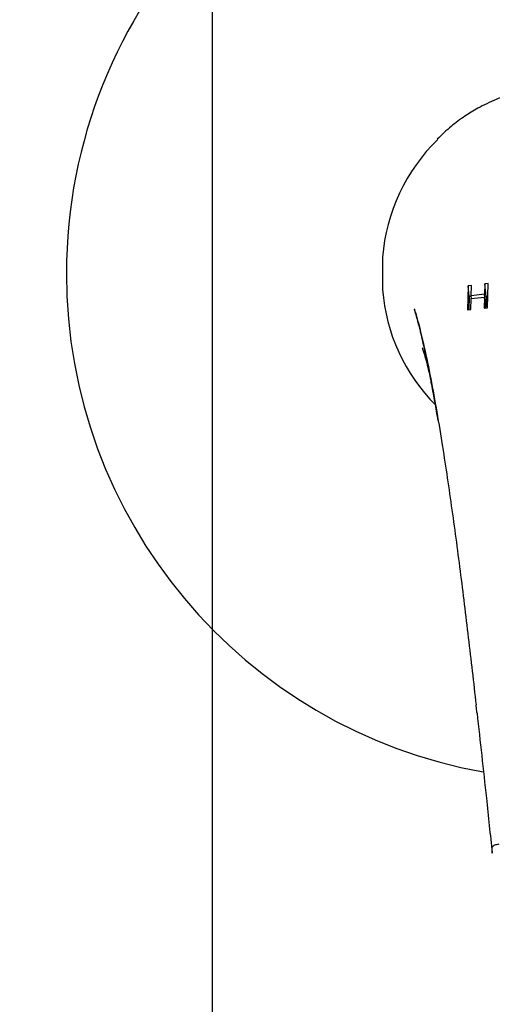
# Model space of a CAD drawing. Units: millimetres. Extents: x 114714 to 116741, y 4146 to 6894.
# Drawn here: x 115838 to 115903, y 5368 to 5504 of the extents above; entities that cross this region are included whole.
import ezdxf

# ---------------------------------------------------------------- set-up
doc = ezdxf.new("R2010")
doc.units = ezdxf.units.MM
doc.header["$LTSCALE"] = 5
doc.layers.get('DEFPOINTS').update_dxf_attribs({"linetype": 'CONTINUOUS'})
doc.layers.add('AM_0', color=7, linetype='CONTINUOUS', lineweight=25)
doc.styles.get("Standard").update_dxf_attribs({"font": 'ISOCP.SHX'})
doc.dimstyles.get("Standard").update_dxf_attribs({"dimtxt": 0.18, "dimasz": 0.18, "dimexe": 0.18, "dimexo": 0.0625, "dimgap": 0.09, "dimtad": 0, "dimtih": 1, "dimtoh": 1, "dimdec": 4, "dimzin": 0, "dimdsep": 46, "dimtxsty": 'Standard', "dimcen": 0.09, "dimadec": 0, "dimazin": 0, "dimtfac": 1, "dimtdec": 4, "dimtofl": 0, "dimtmove": 0, "dimatfit": 3, "dimfxl": 0, "dimtolj": 1, "dimtzin": 0, "dimarcsym": 0})

# ---------------------------------------------------------------- blocks, each defined once
blk = doc.blocks.new('*D1497')
at = {"layer": 'AM_0', "color": 0, "lineweight": -2}
for p, q in [((115864.46, 6348.89), (115864.46, 5040.79)), ((115714.47, 5134.96), (115714.47, 5040.79)), ((115754.47, 5040.97), (115824.46, 5040.97)), ((115864.46, 5040.97), (115904.46, 5040.97))]:
    blk.add_line(p, q, dxfattribs=at)
at = {"layer": 'AM_0', "color": 0}
for points in [[(115754.47, 5047.63), (115754.47, 5034.3), (115714.47, 5040.97)], [(115824.46, 5034.3), (115824.46, 5047.63), (115864.46, 5040.97)]]:
    blk.add_solid(points, dxfattribs=at)
at = {"layer": 'DEFPOINTS', "color": 0}
for p in [(115864.46, 6348.95), (115714.47, 5135.02), (115864.46, 5040.97)]:
    blk.add_point(p, dxfattribs=at)
at = {"layer": 'AM_0', "color": 0, "lineweight": 25, "insert": (115936.67, 5060.97), "char_height": 40, "attachment_point": 2}
blk.add_mtext('\\A1;150', dxfattribs=at)
blk = doc.blocks.new('*D1503')
at = {"layer": 'AM_0', "color": 0, "lineweight": -2}
for p, q in [((115864.4, 6748.93), (114817.25, 6748.93)), ((114817.43, 6708.93), (114817.43, 5728.01)), ((114817.43, 4509.06), (114817.43, 5687.83)), ((114714.26, 4469.06), (114817.61, 4469.06))]:
    blk.add_line(p, q, dxfattribs=at)
at = {"layer": 'AM_0', "color": 0}
for points in [[(114824.1, 6708.93), (114810.77, 6708.93), (114817.43, 6748.93)], [(114810.77, 4509.06), (114824.1, 4509.06), (114817.43, 4469.06)]]:
    blk.add_solid(points, dxfattribs=at)
at = {"layer": 'DEFPOINTS', "color": 0}
for p in [(114817.43, 6748.93), (115864.46, 6748.93), (114714.2, 4469.06)]:
    blk.add_point(p, dxfattribs=at)
at = {"layer": 'AM_0', "color": 0, "lineweight": 25, "insert": (114817.43, 5727.92), "char_height": 40, "attachment_point": 2}
blk.add_mtext('\\A1;2280', dxfattribs=at)
blk = doc.blocks.new('*D1506')
at = {"layer": 'AM_0', "color": 0, "lineweight": -2}
for p, q in [((115614.15, 5473.94), (115614.15, 4211.75)), ((116214.11, 4394.01), (116214.11, 4211.75)), ((115654.15, 4211.93), (115833.6, 4211.93)), ((116174.11, 4211.93), (115906.03, 4211.93))]:
    blk.add_line(p, q, dxfattribs=at)
at = {"layer": 'AM_0', "color": 0}
for points in [[(115654.15, 4218.59), (115654.15, 4205.26), (115614.15, 4211.93)], [(116174.11, 4205.26), (116174.11, 4218.59), (116214.11, 4211.93)]]:
    blk.add_solid(points, dxfattribs=at)
at = {"layer": 'DEFPOINTS', "color": 0}
for p in [(115614.15, 5474), (116214.11, 4394.07), (116214.11, 4211.93)]:
    blk.add_point(p, dxfattribs=at)
at = {"layer": 'AM_0', "color": 0, "lineweight": 25, "insert": (115869.81, 4265.26), "char_height": 40, "attachment_point": 2}
blk.add_mtext('\\A1;{600\\P580}', dxfattribs=at)

msp = doc.modelspace()

# ---------------------------------------------------------------- linework, layer by layer
at = {"layer": 'AM_0', "lineweight": 25}
for p, q in [((115887.97414, 5471.28687), (115887.97414, 5466.84182)), ((115899.76899, 5467.34033), (115899.67156, 5464.03569)), ((115900.22861, 5467.40195), (115899.76899, 5467.34033)), ((115899.91785, 5465.89238), (115899.76899, 5467.34033)), ((115900.18648, 5465.98929), (115900.22861, 5467.40195)), ((115902.07116, 5467.60889), (115902.02932, 5466.19336)), ((115902.53266, 5467.65216), (115902.07116, 5467.60889)), ((115902.25067, 5465.8627), (115902.07116, 5467.60889)), ((115902.43619, 5464.3381), (115902.53266, 5467.65216)), ((115899.91785, 5465.89238), (115899.8717, 5464.06191)), ((115900.19681, 5465.88892), (115899.91785, 5465.89238)), ((115900.13133, 5464.09576), (115900.17511, 5465.60295)), ((115900.17511, 5465.60295), (115902.01802, 5465.80619)), ((115902.02932, 5466.19336), (115900.18648, 5465.98929)), ((115900.22563, 5465.60844), (115900.18648, 5465.98929)), ((115902.01802, 5465.80619), (115901.97453, 5464.29638)), ((115902.17141, 5464.31426), (115902.01802, 5465.80619)), ((115902.21377, 5464.39925), (115902.02932, 5466.19336)), ((115902.25067, 5465.8627), (115902.21377, 5464.39925)), ((115902.48049, 5465.85984), (115902.25067, 5465.8627)), ((115899.67156, 5464.03569), (115900.13133, 5464.09576)), ((115901.97453, 5464.29638), (115902.43619, 5464.3381)), ((115902.21377, 5464.39925), (115902.16261, 5464.39985))]:
    msp.add_line(p, q, dxfattribs=at)
for centre, radius, start, end in [((115914.1283, 5469.06436), 69.74582, 281.354066, 180), ((115913.23144, 5469.35021), 25.33144, 134.1797091, 175.6152916), ((115914.1283, 5469.06436), 69.74582, 180, 259.8430993), ((115912.91694, 5468.67513), 25.01008, 184.2037178, 225.1136961)]:
    msp.add_arc(centre, radius, start, end, dxfattribs=at)
for points, knots in [([(115940.18592, 5472.38544), (115940.05138, 5473.5738), (115939.7914, 5475.87013), (115938.81579, 5479.09387), (115937.53634, 5481.97116), (115935.99488, 5484.50601), (115934.27274, 5486.71149), (115931.88561, 5489.1614), (115928.75503, 5491.53816), (115924.94284, 5493.47669), (115921.40986, 5494.62983), (115918.20097, 5495.22804), (115915.28, 5495.42703), (115912.60664, 5495.32585), (115910.21548, 5495.00628), (115908.00657, 5494.4982), (115905.75481, 5493.82991), (115903.38883, 5492.95914), (115901.19889, 5491.89856), (115899.17303, 5490.65683), (115897.27947, 5489.25126), (115896.1374, 5488.16095), (115895.51478, 5487.56655)], [0, 0, 0, 0, 0.056482148, 0.109143674, 0.15856621, 0.205136941, 0.249108661, 0.290640784, 0.366666778, 0.433756219, 0.491999642, 0.541847749, 0.58789221, 0.63032668, 0.668282205, 0.702064967, 0.737276787, 0.780883984, 0.83610836, 0.88140985, 0.93534771, 1, 1, 1, 1]), ([(115892.3341, 5464.19697), (115892.34947, 5464.14749), (115892.40013, 5463.98447), (115892.59156, 5463.35252), (115893.00485, 5461.88195), (115893.68588, 5459.09694), (115894.50452, 5455.19255), (115895.34864, 5450.59219), (115896.3442, 5444.58138), (115897.46289, 5437.10141), (115898.66907, 5428.10504), (115899.79857, 5418.93122), (115900.50531, 5412.73081), (115900.85837, 5409.63338)], [0, 0, 0, 0, 0.004162622, 0.013717359, 0.051965805, 0.117451503, 0.205630712, 0.294137151, 0.382560562, 0.536568375, 0.690954604, 0.845615223, 1, 1, 1, 1]), ([(115895.65645, 5448.66052), (115895.63279, 5448.8016), (115895.60519, 5448.96623), (115895.28535, 5450.81677), (115894.96435, 5452.61924), (115894.40118, 5455.5762), (115894.10945, 5457.02719), (115893.6377, 5459.20726), (115893.38949, 5460.28442), (115893.02479, 5461.75245), (115892.85595, 5462.39556), (115892.62791, 5463.2123), (115892.50803, 5463.62784), (115892.38525, 5464.03211), (115892.3423, 5464.17054), (115892.3341, 5464.19697)], [0, 0, 0, 0, 0.023166043, 0.027030936, 0.311780841, 0.332586278, 0.555499275, 0.579288256, 0.754717512, 0.772843897, 0.892979053, 0.898048635, 0.964409907, 0.993204819, 1, 1, 1, 1]), ([(115893.43118, 5458.81892), (115893.43006, 5458.82478), (115893.4259, 5458.84653), (115893.48181, 5458.69683), (115893.65858, 5458.15457), (115893.88354, 5457.399), (115894.23833, 5456.02283), (115894.64216, 5454.26311), (115894.9305, 5452.71578), (115895.07784, 5451.92511)], [0, 0, 0, 0, 0.019742731, 0.073300667, 0.133075082, 0.326551852, 0.513231314, 0.751262555, 1, 1, 1, 1]), ([(115900.98716, 5408.50072), (115900.96156, 5408.72433), (115900.91849, 5409.10071), (115900.87573, 5409.47959), (115900.85837, 5409.63338)], [0, 0, 0, 0, 0.594097229, 1, 1, 1, 1]), ([(115900.98716, 5408.50072), (115901.42174, 5404.6139), (115902.13537, 5398.23141), (115902.80791, 5391.76882), (115903.07088, 5389.24182)], [0, 0, 0, 0, 0.60898083, 1, 1, 1, 1]), ([(115903.07088, 5389.24182), (115903.07098, 5389.2454), (115903.07484, 5389.38995), (115903.08223, 5389.66445), (115903.09018, 5389.93372), (115903.09395, 5390.0611)], [0, 0, 0, 0, 0.01318889, 0.533153313, 1, 1, 1, 1]), ([(115904.01054, 5390.45649), (115903.90045, 5390.4398), (115903.68029, 5390.40641), (115903.39789, 5390.31915), (115903.19283, 5390.21583), (115903.10453, 5390.12582), (115903.09635, 5390.0758), (115903.09395, 5390.0611)], [0, 0, 0, 0, 0.225414449, 0.450789467, 0.677096833, 0.905115618, 1, 1, 1, 1])]:
    msp.add_open_spline(points, degree=3, knots=knots, dxfattribs=at)

# ---------------------------------------------------------------- dimensions: what is measured, and where the dimension line sits
dim = msp.add_linear_dim(base=(114817.43478, 6748.9276), p1=(114714.20026, 4469.06433), p2=(115864.45883, 6748.9276), angle=90, text='2280', dimstyle='Standard', override={"dimtxt": 40, "dimasz": 40}, dxfattribs=at)
dim.commit()
dim.dimension.update_dxf_attribs({"geometry": '*D1503', "text_midpoint": (114817.43478, 5707.92475), "dimtype": 160})
for base, p1, p2, text, picture, middle in [((115864.45883, 5040.96589), (115714.46783, 5135.02439), (115864.45883, 6348.95159), '150', '*D1497', (115936.67383, 5040.96589)), ((116214.11031, 4211.92784), (115614.14629, 5474.00406), (116214.11031, 4394.06882), '{600\\P580}', '*D1506', (115869.81166, 4211.92784))]:
    dim = msp.add_linear_dim(base=base, p1=p1, p2=p2, text=text, dimstyle='Standard', override={"dimtxt": 40, "dimasz": 40}, dxfattribs=at)
    dim.commit()
    dim.dimension.update_dxf_attribs({"geometry": picture, "text_midpoint": middle, "dimtype": 160})

doc.saveas('drawing.dxf')
